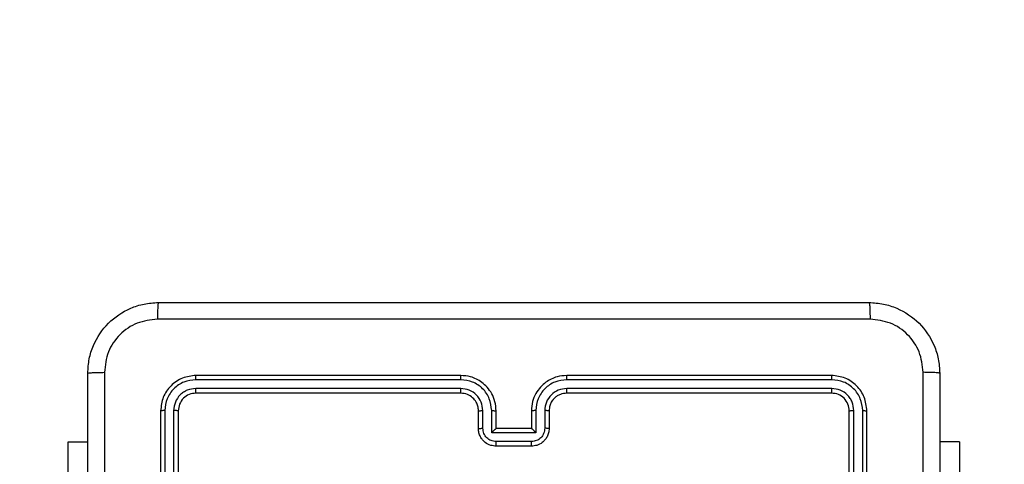
# Model space of a CAD drawing. Units: millimetres. Extents: x -4534 to 4839, y -3372 to 3112.
# Drawn here: x 221 to 332, y 1593 to 1644 of the extents above; entities that cross this region are included whole.
import ezdxf

# ---------------------------------------------------------------- set-up
doc = ezdxf.new("R2010")
doc.units = ezdxf.units.MM
doc.layers.add('Opvangzone', color=7, linetype='Continuous', true_color=0x00a19a)
doc.layers.add('Toestel 2D', color=7, linetype='Continuous', lineweight=20)

# ---------------------------------------------------------------- blocks, each defined once
blk = doc.blocks.new('wd1561')
at = {"color": 7, "linetype": 'Continuous', "lineweight": 25}
for p, q in [((-338.162, 48.429), (-341.162, 48.429)), ((-333.962, 48.429), (-336.962, 48.429)), ((-338.162, 48.381), (-341.164, 48.381)), ((-333.96, 48.381), (-336.962, 48.381)), ((-338.162, 48.281), (-341.164, 48.281)), ((-338.162, 48.229), (-341.162, 48.229)), ((-333.96, 48.281), (-336.962, 48.281)), ((-333.962, 48.229), (-336.962, 48.229)), ((-341.562, 48.029), (-341.562, 45.029)), ((-341.515, 48.031), (-341.515, 45.029)), ((-341.415, 48.031), (-341.415, 45.029)), ((-341.362, 48.029), (-341.362, 45.029)), ((-337.962, 47.829), (-337.962, 48.029)), ((-337.912, 47.831), (-337.912, 48.031)), ((-337.812, 47.781), (-337.812, 48.031)), ((-337.762, 47.829), (-337.762, 48.029)), ((-337.362, 48.029), (-337.362, 47.829)), ((-337.312, 48.031), (-337.312, 47.781)), ((-337.212, 48.031), (-337.212, 47.831)), ((-337.162, 48.029), (-337.162, 47.829)), ((-333.762, 45.029), (-333.762, 48.029)), ((-333.71, 45.029), (-333.71, 48.031)), ((-333.609, 45.029), (-333.609, 48.031)), ((-333.562, 45.029), (-333.562, 48.029)), ((-337.312, 47.781), (-337.812, 47.781)), ((-337.762, 47.829), (-337.762, 47.829)), ((-337.362, 47.829), (-337.762, 47.829)), ((-337.362, 47.829), (-337.362, 47.829)), ((-342.611, 47.679), (-342.387, 47.679)), ((-342.611, 45.679), (-342.611, 47.679)), ((-337.362, 47.681), (-337.762, 47.681)), ((-337.362, 47.629), (-337.762, 47.629)), ((-332.513, 47.679), (-332.737, 47.679)), ((-332.513, 47.679), (-332.513, 45.679))]:
    blk.add_line(p, q, dxfattribs=at)
for points, knots in [([(-342.387, 48.454), (-342.384, 48.508), (-342.377, 48.616), (-342.313, 48.816), (-342.167, 49.034), (-341.949, 49.179), (-341.749, 49.244), (-341.642, 49.251), (-341.587, 49.254)], [0, 0, 0, 0, 0.130357, 0.25732, 0.499989, 0.742414, 0.869438, 1, 1, 1, 1]), ([(-341.587, 49.254), (-341.588, 49.251), (-341.591, 49.245), (-341.595, 49.203), (-341.597, 49.141), (-341.598, 49.091), (-341.598, 49.066)], [0, 0, 0, 0, 0.249934, 0.499852, 0.749594, 1, 1, 1, 1]), ([(-341.587, 49.254), (-340.693, 49.254), (-338.905, 49.254), (-336.219, 49.254), (-334.431, 49.254), (-333.537, 49.254)], [0, 0, 0, 0, 0.333296, 0.666701, 1, 1, 1, 1]), ([(-333.537, 49.254), (-333.536, 49.251), (-333.533, 49.245), (-333.53, 49.203), (-333.527, 49.141), (-333.527, 49.091), (-333.526, 49.066)], [0, 0, 0, 0, 0.250425, 0.500155, 0.750044, 1, 1, 1, 1]), ([(-333.537, 49.254), (-333.483, 49.251), (-333.375, 49.244), (-333.175, 49.179), (-332.957, 49.034), (-332.812, 48.816), (-332.747, 48.616), (-332.74, 48.508), (-332.737, 48.454)], [0, 0, 0, 0, 0.130544, 0.257576, 0.500016, 0.742665, 0.86963, 1, 1, 1, 1]), ([(-341.598, 49.066), (-341.677, 49.057), (-341.834, 49.038), (-342.033, 48.9), (-342.172, 48.701), (-342.19, 48.543), (-342.199, 48.465)], [0, 0, 0, 0, 0.250033, 0.499946, 0.750041, 1, 1, 1, 1]), ([(-333.526, 49.066), (-334.423, 49.066), (-336.216, 49.066), (-338.908, 49.066), (-340.701, 49.066), (-341.598, 49.066)], [0, 0, 0, 0, 0.333336, 0.666664, 1, 1, 1, 1]), ([(-332.925, 48.465), (-332.934, 48.543), (-332.952, 48.701), (-333.091, 48.9), (-333.29, 49.038), (-333.448, 49.057), (-333.526, 49.066)], [0, 0, 0, 0, 0.249955, 0.50005, 0.749966, 1, 1, 1, 1]), ([(-342.387, 48.454), (-342.384, 48.455), (-342.379, 48.458), (-342.336, 48.461), (-342.274, 48.464), (-342.224, 48.464), (-342.199, 48.465)], [0, 0, 0, 0, 0.250423, 0.500143, 0.75005, 1, 1, 1, 1]), ([(-342.387, 40.404), (-342.387, 41.298), (-342.387, 43.086), (-342.387, 45.772), (-342.387, 47.56), (-342.387, 48.454)], [0, 0, 0, 0, 0.333296, 0.666701, 1, 1, 1, 1]), ([(-342.199, 48.465), (-342.199, 47.568), (-342.199, 45.775), (-342.199, 43.082), (-342.199, 41.29), (-342.199, 40.393)], [0, 0, 0, 0, 0.333336, 0.666664, 1, 1, 1, 1]), ([(-341.162, 48.429), (-341.214, 48.423), (-341.319, 48.411), (-341.451, 48.318), (-341.544, 48.186), (-341.556, 48.081), (-341.562, 48.029)], [0, 0, 0, 0, 0.249941, 0.499861, 0.749846, 1, 1, 1, 1]), ([(-341.164, 48.381), (-341.164, 48.388), (-341.164, 48.402), (-341.164, 48.418), (-341.163, 48.427), (-341.162, 48.428), (-341.162, 48.429)], [0, 0, 0, 0, 0.27979, 0.559154, 0.77943, 1, 1, 1, 1]), ([(-337.762, 48.029), (-337.765, 48.064), (-337.77, 48.131), (-337.808, 48.222), (-337.86, 48.296), (-337.938, 48.366), (-338.04, 48.419), (-338.125, 48.426), (-338.162, 48.429)], [0, 0, 0, 0, 0.167276, 0.322545, 0.465787, 0.597007, 0.8224, 1, 1, 1, 1]), ([(-338.162, 48.381), (-338.162, 48.388), (-338.162, 48.4), (-338.162, 48.416), (-338.162, 48.427), (-338.162, 48.428), (-338.162, 48.429)], [0, 0, 0, 0, 0.25015, 0.500047, 0.749929, 1, 1, 1, 1]), ([(-336.962, 48.429), (-336.999, 48.426), (-337.083, 48.419), (-337.185, 48.367), (-337.263, 48.297), (-337.316, 48.223), (-337.354, 48.132), (-337.359, 48.064), (-337.362, 48.029)], [0, 0, 0, 0, 0.176482, 0.401516, 0.532811, 0.676336, 0.832072, 1, 1, 1, 1]), ([(-336.962, 48.381), (-336.962, 48.388), (-336.962, 48.4), (-336.962, 48.416), (-336.962, 48.427), (-336.962, 48.428), (-336.962, 48.429)], [0, 0, 0, 0, 0.250159, 0.500062, 0.749935, 1, 1, 1, 1]), ([(-333.96, 48.381), (-333.96, 48.388), (-333.96, 48.402), (-333.961, 48.418), (-333.961, 48.427), (-333.962, 48.428), (-333.962, 48.429)], [0, 0, 0, 0, 0.279786, 0.559146, 0.779418, 1, 1, 1, 1]), ([(-333.562, 48.029), (-333.568, 48.081), (-333.58, 48.186), (-333.673, 48.318), (-333.805, 48.411), (-333.91, 48.423), (-333.962, 48.429)], [0, 0, 0, 0, 0.24996, 0.499863, 0.74984, 1, 1, 1, 1]), ([(-332.925, 44.429), (-332.925, 45.102), (-332.925, 46.448), (-332.925, 47.792), (-332.925, 48.465)], [0, 0, 0, 0, 0.499992, 1, 1, 1, 1]), ([(-332.737, 48.454), (-332.74, 48.455), (-332.746, 48.458), (-332.788, 48.461), (-332.85, 48.464), (-332.9, 48.464), (-332.925, 48.465)], [0, 0, 0, 0, 0.2499377, 0.4998593, 0.7496099, 1, 1, 1, 1]), ([(-332.737, 48.454), (-332.737, 47.56), (-332.737, 45.772), (-332.737, 43.086), (-332.737, 41.298), (-332.737, 40.404)], [0, 0, 0, 0, 0.333296, 0.666701, 1, 1, 1, 1]), ([(-341.164, 48.381), (-341.21, 48.376), (-341.279, 48.368), (-341.361, 48.324), (-341.431, 48.266), (-341.498, 48.168), (-341.509, 48.077), (-341.515, 48.031)], [0, 0, 0, 0, 0.250151, 0.376166, 0.500767, 0.75038, 1, 1, 1, 1]), ([(-337.812, 48.031), (-337.818, 48.077), (-337.828, 48.169), (-337.909, 48.285), (-338.025, 48.365), (-338.117, 48.376), (-338.162, 48.381)], [0, 0, 0, 0, 0.250452, 0.500153, 0.750088, 1, 1, 1, 1]), ([(-336.962, 48.381), (-337.007, 48.376), (-337.099, 48.365), (-337.215, 48.285), (-337.296, 48.169), (-337.307, 48.077), (-337.312, 48.031)], [0, 0, 0, 0, 0.249893, 0.499847, 0.74954, 1, 1, 1, 1]), ([(-333.609, 48.031), (-333.615, 48.077), (-333.626, 48.168), (-333.693, 48.266), (-333.764, 48.324), (-333.845, 48.368), (-333.914, 48.376), (-333.96, 48.381)], [0, 0, 0, 0, 0.249621, 0.499222, 0.623822, 0.749842, 1, 1, 1, 1]), ([(-341.164, 48.281), (-341.197, 48.278), (-341.246, 48.272), (-341.304, 48.24), (-341.355, 48.199), (-341.403, 48.129), (-341.411, 48.064), (-341.415, 48.031)], [0, 0, 0, 0, 0.250166, 0.376187, 0.500776, 0.750381, 1, 1, 1, 1]), ([(-341.162, 48.229), (-341.188, 48.226), (-341.241, 48.22), (-341.307, 48.174), (-341.353, 48.107), (-341.359, 48.055), (-341.362, 48.029)], [0, 0, 0, 0, 0.2500172, 0.499849, 0.7497885, 1, 1, 1, 1]), ([(-341.162, 48.229), (-341.162, 48.23), (-341.163, 48.232), (-341.164, 48.246), (-341.164, 48.263), (-341.164, 48.275), (-341.164, 48.281)], [0, 0, 0, 0, 0.279785, 0.558941, 0.779456, 1, 1, 1, 1]), ([(-337.912, 48.031), (-337.916, 48.064), (-337.924, 48.129), (-337.981, 48.212), (-338.064, 48.27), (-338.13, 48.277), (-338.162, 48.281)], [0, 0, 0, 0, 0.2499389, 0.4998782, 0.7495618, 1, 1, 1, 1]), ([(-338.162, 48.229), (-338.162, 48.229), (-338.162, 48.229), (-338.162, 48.233), (-338.162, 48.238), (-338.162, 48.244), (-338.162, 48.252), (-338.162, 48.261), (-338.162, 48.271), (-338.162, 48.278), (-338.162, 48.281)], [0, 0, 0, 0, 0.1248778, 0.2501925, 0.3752138, 0.5000037, 0.6247537, 0.7497975, 0.8749553, 1, 1, 1, 1]), ([(-337.962, 48.029), (-337.964, 48.047), (-337.966, 48.081), (-337.988, 48.133), (-338.026, 48.181), (-338.088, 48.221), (-338.137, 48.226), (-338.162, 48.229)], [0, 0, 0, 0, 0.17605, 0.323731, 0.533034, 0.756683, 1, 1, 1, 1]), ([(-336.962, 48.281), (-336.994, 48.277), (-337.06, 48.269), (-337.143, 48.212), (-337.2, 48.129), (-337.208, 48.064), (-337.212, 48.031)], [0, 0, 0, 0, 0.2499019, 0.4998413, 0.7495434, 1, 1, 1, 1]), ([(-336.962, 48.229), (-336.987, 48.226), (-337.025, 48.222), (-337.071, 48.198), (-337.1, 48.175), (-337.122, 48.15), (-337.14, 48.122), (-337.158, 48.082), (-337.16, 48.048), (-337.162, 48.029)], [0, 0, 0, 0, 0.233527, 0.359939, 0.492431, 0.592149, 0.677716, 0.813742, 1, 1, 1, 1]), ([(-336.962, 48.229), (-336.962, 48.229), (-336.962, 48.229), (-336.962, 48.233), (-336.962, 48.238), (-336.962, 48.244), (-336.962, 48.252), (-336.962, 48.261), (-336.962, 48.271), (-336.962, 48.278), (-336.962, 48.281)], [0, 0, 0, 0, 0.124875, 0.250184, 0.375199, 0.499984, 0.624736, 0.749787, 0.874953, 1, 1, 1, 1]), ([(-333.962, 48.229), (-333.962, 48.23), (-333.961, 48.232), (-333.96, 48.246), (-333.96, 48.263), (-333.96, 48.275), (-333.96, 48.281)], [0, 0, 0, 0, 0.2797931, 0.5589444, 0.7794578, 1, 1, 1, 1]), ([(-333.762, 48.029), (-333.765, 48.055), (-333.771, 48.107), (-333.817, 48.174), (-333.883, 48.22), (-333.936, 48.226), (-333.962, 48.229)], [0, 0, 0, 0, 0.250013, 0.49986, 0.749782, 1, 1, 1, 1]), ([(-333.71, 48.031), (-333.713, 48.064), (-333.719, 48.113), (-333.751, 48.171), (-333.792, 48.221), (-333.862, 48.269), (-333.927, 48.277), (-333.96, 48.281)], [0, 0, 0, 0, 0.250154, 0.376183, 0.500787, 0.750394, 1, 1, 1, 1]), ([(-341.515, 48.031), (-341.522, 48.031), (-341.536, 48.031), (-341.551, 48.03), (-341.56, 48.03), (-341.561, 48.029), (-341.562, 48.029)], [0, 0, 0, 0, 0.2798062, 0.5591673, 0.7794435, 1, 1, 1, 1]), ([(-341.362, 48.029), (-341.363, 48.029), (-341.365, 48.03), (-341.379, 48.031), (-341.397, 48.031), (-341.409, 48.031), (-341.415, 48.031)], [0, 0, 0, 0, 0.279806, 0.558993, 0.779293, 1, 1, 1, 1]), ([(-337.962, 48.029), (-337.961, 48.029), (-337.96, 48.03), (-337.948, 48.03), (-337.932, 48.031), (-337.919, 48.031), (-337.912, 48.031)], [0, 0, 0, 0, 0.250109, 0.499999, 0.749743, 1, 1, 1, 1]), ([(-337.812, 48.031), (-337.806, 48.031), (-337.793, 48.031), (-337.776, 48.03), (-337.764, 48.03), (-337.763, 48.029), (-337.762, 48.029)], [0, 0, 0, 0, 0.2501126, 0.4999005, 0.7497896, 1, 1, 1, 1]), ([(-337.312, 48.031), (-337.318, 48.031), (-337.332, 48.031), (-337.348, 48.03), (-337.36, 48.03), (-337.361, 48.029), (-337.362, 48.029)], [0, 0, 0, 0, 0.2502461, 0.500186, 0.7498055, 1, 1, 1, 1]), ([(-337.162, 48.029), (-337.163, 48.029), (-337.164, 48.03), (-337.176, 48.03), (-337.192, 48.031), (-337.205, 48.031), (-337.212, 48.031)], [0, 0, 0, 0, 0.250146, 0.500074, 0.749855, 1, 1, 1, 1]), ([(-333.762, 48.029), (-333.761, 48.029), (-333.759, 48.03), (-333.745, 48.031), (-333.727, 48.031), (-333.715, 48.031), (-333.71, 48.031)], [0, 0, 0, 0, 0.280013, 0.559083, 0.779423, 1, 1, 1, 1]), ([(-333.609, 48.031), (-333.602, 48.031), (-333.588, 48.031), (-333.573, 48.03), (-333.564, 48.03), (-333.563, 48.029), (-333.562, 48.029)], [0, 0, 0, 0, 0.279966, 0.559081, 0.779695, 1, 1, 1, 1]), ([(-337.962, 47.829), (-337.961, 47.829), (-337.959, 47.83), (-337.946, 47.83), (-337.929, 47.831), (-337.918, 47.831), (-337.912, 47.831)], [0, 0, 0, 0, 0.279771, 0.559069, 0.779441, 1, 1, 1, 1]), ([(-337.762, 47.629), (-337.782, 47.631), (-337.827, 47.635), (-337.879, 47.663), (-337.917, 47.7), (-337.941, 47.736), (-337.959, 47.78), (-337.961, 47.812), (-337.962, 47.829)], [0, 0, 0, 0, 0.1931332, 0.4236955, 0.5536324, 0.6929997, 0.8417897, 1, 1, 1, 1]), ([(-337.762, 47.681), (-337.782, 47.683), (-337.821, 47.688), (-337.871, 47.722), (-337.905, 47.772), (-337.91, 47.811), (-337.912, 47.831)], [0, 0, 0, 0, 0.249885, 0.499854, 0.749542, 1, 1, 1, 1]), ([(-337.812, 47.781), (-337.807, 47.786), (-337.796, 47.797), (-337.782, 47.811), (-337.773, 47.82), (-337.767, 47.825), (-337.763, 47.828), (-337.762, 47.829), (-337.762, 47.829)], [0, 0, 0, 0, 0.251457, 0.502478, 0.646532, 0.775516, 0.892443, 1, 1, 1, 1]), ([(-337.212, 47.831), (-337.214, 47.811), (-337.219, 47.772), (-337.253, 47.722), (-337.303, 47.688), (-337.342, 47.683), (-337.362, 47.681)], [0, 0, 0, 0, 0.250459, 0.500145, 0.750117, 1, 1, 1, 1]), ([(-337.162, 47.829), (-337.163, 47.812), (-337.166, 47.78), (-337.183, 47.736), (-337.208, 47.699), (-337.245, 47.663), (-337.298, 47.635), (-337.342, 47.631), (-337.362, 47.629)], [0, 0, 0, 0, 0.158743, 0.307917, 0.447507, 0.577499, 0.807773, 1, 1, 1, 1]), ([(-337.312, 47.781), (-337.317, 47.786), (-337.328, 47.797), (-337.342, 47.811), (-337.351, 47.82), (-337.357, 47.825), (-337.361, 47.828), (-337.362, 47.829), (-337.362, 47.829)], [0, 0, 0, 0, 0.2513787, 0.5024571, 0.6464667, 0.7757499, 0.8924675, 1, 1, 1, 1]), ([(-337.162, 47.829), (-337.163, 47.829), (-337.165, 47.83), (-337.178, 47.83), (-337.195, 47.831), (-337.206, 47.831), (-337.212, 47.831)], [0, 0, 0, 0, 0.279797, 0.559028, 0.77942, 1, 1, 1, 1]), ([(-337.762, 47.629), (-337.762, 47.629), (-337.762, 47.629), (-337.762, 47.633), (-337.762, 47.637), (-337.762, 47.644), (-337.762, 47.652), (-337.762, 47.661), (-337.762, 47.671), (-337.762, 47.678), (-337.762, 47.681)], [0, 0, 0, 0, 0.125189, 0.250159, 0.375251, 0.499946, 0.624822, 0.749831, 0.874969, 1, 1, 1, 1]), ([(-337.362, 47.629), (-337.362, 47.629), (-337.362, 47.629), (-337.362, 47.633), (-337.362, 47.637), (-337.362, 47.644), (-337.362, 47.652), (-337.362, 47.661), (-337.362, 47.671), (-337.362, 47.678), (-337.362, 47.681)], [0, 0, 0, 0, 0.125186, 0.250152, 0.375241, 0.499932, 0.624807, 0.749815, 0.874952, 1, 1, 1, 1])]:
    blk.add_open_spline(points, degree=3, knots=knots, dxfattribs=at)
blk = doc.blocks.new('VPL-06-WD1561')
at = {"layer": 'Opvangzone', "elevation": -1.25}
blk.add_lwpolyline([(-2014.02, 1611.52), (-2014.02, 1410.27, 0.414214), (-514.02, -89.73), (326.97, -89.73, 0.414214), (1826.97, 1410.27), (1826.97, 1611.52, 0.414214), (326.97, 3111.52), (-514.02, 3111.52, 0.414214)], format="xyb", close=True, dxfattribs=at)
at = {"layer": 'Toestel 2D', "color": 0, "xscale": 10, "yscale": 10, "zscale": 10}
blk.add_blockref('wd1561', (3652.09, 1118.98, 0.14), dxfattribs=at)
blk = doc.blocks.new('VPL-18-RC1561')
blk.add_blockref('VPL-06-WD1561', (0, 0))

msp = doc.modelspace()

# ---------------------------------------------------------------- block references
msp.add_blockref('VPL-18-RC1561', (0, 0))

doc.saveas('drawing.dxf')
